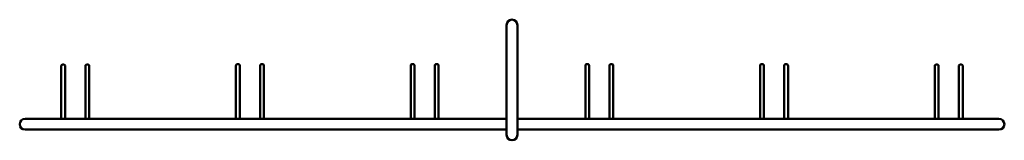
# Model space of a CAD drawing. Units: millimetres. Extents: x 271 to 3371, y 288 to 668.
import ezdxf

# ---------------------------------------------------------------- set-up
doc = ezdxf.new("R2010")
doc.units = ezdxf.units.MM
doc.header["$LTSCALE"] = 20
doc.layers.add('Widoczne (ISO)', color=7, linetype='Continuous', lineweight=50)

msp = doc.modelspace()

# ---------------------------------------------------------------- linework, layer by layer
at = {"layer": 'Widoczne (ISO)'}
for p, q in [((1804, 651.1), (1804, 566.9)), ((1837.7, 566.9), (1837.7, 651.1)), ((1804, 566.9), (1804, 389)), ((1837.7, 566.9), (1837.7, 389)), ((401.8, 508.8), (401.8, 522.5)), ((401.8, 508.8), (401.8, 355.3)), ((413.8, 522.5), (413.8, 508.8)), ((413.8, 508.8), (413.8, 355.3)), ((477.8, 508.8), (477.8, 522.5)), ((477.8, 508.8), (477.8, 355.3)), ((489.8, 522.5), (489.8, 508.8)), ((489.8, 508.8), (489.8, 355.3)), ((951.8, 504.2), (951.8, 523.5)), ((951.8, 504.2), (951.8, 376.9)), ((963.8, 523.5), (963.8, 504.2)), ((963.8, 504.2), (963.8, 376.9)), ((1027.8, 504.2), (1027.8, 523.5)), ((1027.8, 504.2), (1027.8, 376.9)), ((1039.8, 523.5), (1039.8, 504.2)), ((1039.8, 504.2), (1039.8, 376.9)), ((1501.8, 503.1), (1501.8, 523.5)), ((1501.8, 355.3), (1501.8, 503.1)), ((1513.8, 523.5), (1513.8, 503.1)), ((1513.8, 355.3), (1513.8, 503.1)), ((1577.8, 503.1), (1577.8, 523.5)), ((1577.8, 355.3), (1577.8, 503.1)), ((1589.8, 523.5), (1589.8, 503.1)), ((1589.8, 355.3), (1589.8, 503.1)), ((2051.8, 503.1), (2051.8, 523.5)), ((2051.8, 355.3), (2051.8, 503.1)), ((2063.8, 523.5), (2063.8, 503.1)), ((2063.8, 355.3), (2063.8, 503.1)), ((2127.8, 503.1), (2127.8, 523.5)), ((2127.8, 355.3), (2127.8, 503.1)), ((2139.8, 523.5), (2139.8, 503.1)), ((2139.8, 355.3), (2139.8, 503.1)), ((2601.8, 504.2), (2601.8, 523.5)), ((2601.8, 504.2), (2601.8, 376.9)), ((2613.8, 523.5), (2613.8, 504.2)), ((2613.8, 504.2), (2613.8, 376.9)), ((2677.8, 504.2), (2677.8, 523.5)), ((2677.8, 504.2), (2677.8, 376.9)), ((2689.8, 523.5), (2689.8, 504.2)), ((2689.8, 504.2), (2689.8, 376.9)), ((3151.8, 508.8), (3151.8, 522.5)), ((3151.8, 508.8), (3151.8, 355.3)), ((3163.8, 522.5), (3163.8, 508.8)), ((3163.8, 508.8), (3163.8, 355.3)), ((3227.8, 508.8), (3227.8, 522.5)), ((3227.8, 508.8), (3227.8, 355.3)), ((3239.8, 522.5), (3239.8, 508.8)), ((3239.8, 508.8), (3239.8, 355.3)), ((951.8, 355.3), (951.8, 376.9)), ((963.8, 376.9), (963.8, 355.3)), ((1027.8, 355.3), (1027.8, 376.9)), ((1039.8, 376.9), (1039.8, 355.3)), ((1804, 389), (1804, 304.8)), ((1837.7, 304.8), (1837.7, 389)), ((2601.8, 355.3), (2601.8, 376.9)), ((2613.8, 376.9), (2613.8, 355.3)), ((2677.8, 355.3), (2677.8, 376.9)), ((2689.8, 376.9), (2689.8, 355.3)), ((371.9, 355.3), (287.7, 355.3)), ((371.9, 355.3), (1804, 355.3)), ((1837.7, 355.3), (3269.8, 355.3)), ((3354, 355.3), (3269.8, 355.3)), ((287.7, 321.6), (371.9, 321.6)), ((371.9, 321.6), (1804, 321.6)), ((1837.7, 321.6), (3269.8, 321.6)), ((3269.8, 321.6), (3354, 321.6))]:
    msp.add_line(p, q, dxfattribs=at)
for centre, start, end in [((1820.8, 651.1), 0, 180), ((287.7, 338.5), 90, 270), ((3354, 338.5), 270, 90), ((1820.8, 304.8), 180, 0)]:
    msp.add_arc(centre, 16.9, start, end, dxfattribs=at)
for points, knots in [([(957.8, 528.3), (957.2, 528.3), (956.6, 528.2), (955.4, 527.9), (954.8, 527.7), (953.8, 527.1), (953.3, 526.7), (952.6, 525.9), (952.3, 525.5), (951.9, 524.6), (951.8, 524.1), (951.8, 523.6), (951.8, 523.5), (951.8, 523.5)], [-7.853982, -7.853982, -7.853982, -7.853982, -7.539822, -7.539822, -7.225663, -7.225663, -6.911504, -6.911504, -6.605532, -6.605532, -6.333693, -6.333693, -6.283185, -6.283185, -6.283185, -6.283185]), ([(963.8, 523.5), (963.8, 523.9), (963.7, 524.3), (963.5, 525.1), (963.3, 525.5), (962.7, 526.3), (962.3, 526.7), (961.5, 527.3), (960.9, 527.6), (959.8, 528.1), (959.2, 528.2), (958.3, 528.3), (958.1, 528.3), (957.8, 528.3)], [-3.141593, -3.141593, -3.141593, -3.141593, -2.883727, -2.883727, -2.616807, -2.616807, -2.323988, -2.323988, -2.009828, -2.009828, -1.695669, -1.695669, -1.570796, -1.570796, -1.570796, -1.570796]), ([(1033.8, 528.3), (1033.2, 528.3), (1032.6, 528.2), (1031.4, 527.9), (1030.8, 527.7), (1029.8, 527.1), (1029.3, 526.7), (1028.6, 525.9), (1028.3, 525.5), (1027.9, 524.6), (1027.8, 524.1), (1027.8, 523.6), (1027.8, 523.5), (1027.8, 523.5)], [-7.853982, -7.853982, -7.853982, -7.853982, -7.539822, -7.539822, -7.225663, -7.225663, -6.911504, -6.911504, -6.605532, -6.605532, -6.333693, -6.333693, -6.283185, -6.283185, -6.283185, -6.283185]), ([(1039.8, 523.5), (1039.8, 523.9), (1039.7, 524.3), (1039.5, 525.1), (1039.3, 525.5), (1038.7, 526.3), (1038.3, 526.7), (1037.5, 527.3), (1036.9, 527.6), (1035.8, 528.1), (1035.2, 528.2), (1034.3, 528.3), (1034.1, 528.3), (1033.8, 528.3)], [-3.141593, -3.141593, -3.141593, -3.141593, -2.883727, -2.883727, -2.616807, -2.616807, -2.323988, -2.323988, -2.009828, -2.009828, -1.695669, -1.695669, -1.570796, -1.570796, -1.570796, -1.570796]), ([(1501.8, 523.5), (1501.8, 523.9), (1501.9, 524.3), (1502.1, 525.1), (1502.3, 525.5), (1502.9, 526.3), (1503.3, 526.7), (1504.2, 527.3), (1504.7, 527.6), (1505.8, 528.1), (1506.4, 528.2), (1507.3, 528.3), (1507.6, 528.3), (1507.8, 528.3)], [-3.141593, -3.141593, -3.141593, -3.141593, -2.883727, -2.883727, -2.616807, -2.616807, -2.323988, -2.323988, -2.009828, -2.009828, -1.695669, -1.695669, -1.570796, -1.570796, -1.570796, -1.570796]), ([(1507.8, 528.3), (1508.4, 528.3), (1509.1, 528.2), (1510.3, 527.9), (1510.8, 527.7), (1511.8, 527.1), (1512.3, 526.7), (1513, 525.9), (1513.3, 525.5), (1513.7, 524.6), (1513.8, 524.1), (1513.8, 523.6), (1513.8, 523.5), (1513.8, 523.5)], [-7.853982, -7.853982, -7.853982, -7.853982, -7.539822, -7.539822, -7.225663, -7.225663, -6.911504, -6.911504, -6.605532, -6.605532, -6.333693, -6.333693, -6.283185, -6.283185, -6.283185, -6.283185]), ([(1577.8, 523.5), (1577.8, 523.9), (1577.9, 524.3), (1578.1, 525.1), (1578.3, 525.5), (1578.9, 526.3), (1579.3, 526.7), (1580.2, 527.3), (1580.7, 527.6), (1581.8, 528.1), (1582.4, 528.2), (1583.3, 528.3), (1583.6, 528.3), (1583.8, 528.3)], [-3.141593, -3.141593, -3.141593, -3.141593, -2.883727, -2.883727, -2.616807, -2.616807, -2.323988, -2.323988, -2.009828, -2.009828, -1.695669, -1.695669, -1.570796, -1.570796, -1.570796, -1.570796]), ([(1583.8, 528.3), (1584.4, 528.3), (1585.1, 528.2), (1586.3, 527.9), (1586.8, 527.7), (1587.8, 527.1), (1588.3, 526.7), (1589, 525.9), (1589.3, 525.5), (1589.7, 524.6), (1589.8, 524.1), (1589.8, 523.6), (1589.8, 523.5), (1589.8, 523.5)], [-7.853982, -7.853982, -7.853982, -7.853982, -7.539822, -7.539822, -7.225663, -7.225663, -6.911504, -6.911504, -6.605532, -6.605532, -6.333693, -6.333693, -6.283185, -6.283185, -6.283185, -6.283185]), ([(2051.8, 523.5), (2051.8, 523.9), (2051.9, 524.3), (2052.1, 525.1), (2052.3, 525.5), (2052.9, 526.3), (2053.3, 526.7), (2054.2, 527.3), (2054.7, 527.6), (2055.8, 528.1), (2056.4, 528.2), (2057.3, 528.3), (2057.6, 528.3), (2057.8, 528.3)], [-3.141593, -3.141593, -3.141593, -3.141593, -2.883727, -2.883727, -2.616807, -2.616807, -2.323988, -2.323988, -2.009828, -2.009828, -1.695669, -1.695669, -1.570796, -1.570796, -1.570796, -1.570796]), ([(2057.8, 528.3), (2058.4, 528.3), (2059.1, 528.2), (2060.3, 527.9), (2060.8, 527.7), (2061.8, 527.1), (2062.3, 526.7), (2063, 525.9), (2063.3, 525.5), (2063.7, 524.6), (2063.8, 524.1), (2063.8, 523.6), (2063.8, 523.5), (2063.8, 523.5)], [-7.853982, -7.853982, -7.853982, -7.853982, -7.539822, -7.539822, -7.225663, -7.225663, -6.911504, -6.911504, -6.605532, -6.605532, -6.333693, -6.333693, -6.283185, -6.283185, -6.283185, -6.283185]), ([(2127.8, 523.5), (2127.8, 523.9), (2127.9, 524.3), (2128.1, 525.1), (2128.3, 525.5), (2128.9, 526.3), (2129.3, 526.7), (2130.2, 527.3), (2130.7, 527.6), (2131.8, 528.1), (2132.4, 528.2), (2133.3, 528.3), (2133.6, 528.3), (2133.8, 528.3)], [-3.141593, -3.141593, -3.141593, -3.141593, -2.883727, -2.883727, -2.616807, -2.616807, -2.323988, -2.323988, -2.009828, -2.009828, -1.695669, -1.695669, -1.570796, -1.570796, -1.570796, -1.570796]), ([(2133.8, 528.3), (2134.4, 528.3), (2135.1, 528.2), (2136.3, 527.9), (2136.8, 527.7), (2137.8, 527.1), (2138.3, 526.7), (2139, 525.9), (2139.3, 525.5), (2139.7, 524.6), (2139.8, 524.1), (2139.8, 523.6), (2139.8, 523.5), (2139.8, 523.5)], [-7.853982, -7.853982, -7.853982, -7.853982, -7.539822, -7.539822, -7.225663, -7.225663, -6.911504, -6.911504, -6.605532, -6.605532, -6.333693, -6.333693, -6.283185, -6.283185, -6.283185, -6.283185]), ([(2607.8, 528.3), (2607.2, 528.3), (2606.6, 528.2), (2605.4, 527.9), (2604.8, 527.7), (2603.8, 527.1), (2603.3, 526.7), (2602.6, 525.9), (2602.3, 525.5), (2601.9, 524.6), (2601.8, 524.1), (2601.8, 523.6), (2601.8, 523.5), (2601.8, 523.5)], [-7.853982, -7.853982, -7.853982, -7.853982, -7.539822, -7.539822, -7.225663, -7.225663, -6.911504, -6.911504, -6.605532, -6.605532, -6.333693, -6.333693, -6.283185, -6.283185, -6.283185, -6.283185]), ([(2613.8, 523.5), (2613.8, 523.9), (2613.7, 524.3), (2613.5, 525.1), (2613.3, 525.5), (2612.7, 526.3), (2612.3, 526.7), (2611.5, 527.3), (2610.9, 527.6), (2609.8, 528.1), (2609.2, 528.2), (2608.3, 528.3), (2608.1, 528.3), (2607.8, 528.3)], [-3.141593, -3.141593, -3.141593, -3.141593, -2.883727, -2.883727, -2.616807, -2.616807, -2.323988, -2.323988, -2.009828, -2.009828, -1.695669, -1.695669, -1.570796, -1.570796, -1.570796, -1.570796]), ([(2683.8, 528.3), (2683.2, 528.3), (2682.6, 528.2), (2681.4, 527.9), (2680.8, 527.7), (2679.8, 527.1), (2679.3, 526.7), (2678.6, 525.9), (2678.3, 525.5), (2677.9, 524.6), (2677.8, 524.1), (2677.8, 523.6), (2677.8, 523.5), (2677.8, 523.5)], [-7.853982, -7.853982, -7.853982, -7.853982, -7.539822, -7.539822, -7.225663, -7.225663, -6.911504, -6.911504, -6.605532, -6.605532, -6.333693, -6.333693, -6.283185, -6.283185, -6.283185, -6.283185]), ([(2689.8, 523.5), (2689.8, 523.9), (2689.7, 524.3), (2689.5, 525.1), (2689.3, 525.5), (2688.7, 526.3), (2688.3, 526.7), (2687.5, 527.3), (2686.9, 527.6), (2685.8, 528.1), (2685.2, 528.2), (2684.3, 528.3), (2684.1, 528.3), (2683.8, 528.3)], [-3.141593, -3.141593, -3.141593, -3.141593, -2.883727, -2.883727, -2.616807, -2.616807, -2.323988, -2.323988, -2.009828, -2.009828, -1.695669, -1.695669, -1.570796, -1.570796, -1.570796, -1.570796]), ([(407.8, 526.6), (407.2, 526.6), (406.6, 526.5), (405.4, 526.2), (404.8, 526), (403.8, 525.5), (403.3, 525.2), (402.6, 524.5), (402.3, 524.2), (402, 523.5), (401.9, 523.1), (401.8, 522.7), (401.8, 522.6), (401.8, 522.5)], [-7.853982, -7.853982, -7.853982, -7.853982, -7.539822, -7.539822, -7.225663, -7.225663, -6.911504, -6.911504, -6.606665, -6.606665, -6.362187, -6.362187, -6.283185, -6.283185, -6.283185, -6.283185]), ([(413.8, 522.5), (413.8, 522.8), (413.8, 523.1), (413.6, 523.7), (413.4, 524), (413, 524.6), (412.7, 524.9), (411.9, 525.5), (411.4, 525.8), (410.4, 526.2), (409.8, 526.4), (408.7, 526.5), (408.3, 526.6), (407.8, 526.6)], [-3.141593, -3.141593, -3.141593, -3.141593, -2.922065, -2.922065, -2.690826, -2.690826, -2.424433, -2.424433, -2.110273, -2.110273, -1.796114, -1.796114, -1.570796, -1.570796, -1.570796, -1.570796]), ([(483.8, 526.6), (483.2, 526.6), (482.6, 526.5), (481.4, 526.2), (480.8, 526), (479.8, 525.5), (479.3, 525.2), (478.6, 524.5), (478.3, 524.2), (478, 523.5), (477.9, 523.1), (477.8, 522.7), (477.8, 522.6), (477.8, 522.5)], [-7.853982, -7.853982, -7.853982, -7.853982, -7.539822, -7.539822, -7.225663, -7.225663, -6.911504, -6.911504, -6.606665, -6.606665, -6.362187, -6.362187, -6.283185, -6.283185, -6.283185, -6.283185]), ([(489.8, 522.5), (489.8, 522.8), (489.8, 523.1), (489.6, 523.7), (489.4, 524), (489, 524.6), (488.7, 524.9), (487.9, 525.5), (487.4, 525.8), (486.4, 526.2), (485.8, 526.4), (484.7, 526.5), (484.3, 526.6), (483.8, 526.6)], [-3.141593, -3.141593, -3.141593, -3.141593, -2.922065, -2.922065, -2.690826, -2.690826, -2.424433, -2.424433, -2.110273, -2.110273, -1.796114, -1.796114, -1.570796, -1.570796, -1.570796, -1.570796]), ([(3157.8, 526.6), (3157.2, 526.6), (3156.6, 526.5), (3155.4, 526.2), (3154.8, 526), (3153.8, 525.5), (3153.3, 525.2), (3152.6, 524.5), (3152.3, 524.2), (3152, 523.5), (3151.9, 523.1), (3151.8, 522.7), (3151.8, 522.6), (3151.8, 522.5)], [-7.853982, -7.853982, -7.853982, -7.853982, -7.539822, -7.539822, -7.225663, -7.225663, -6.911504, -6.911504, -6.606665, -6.606665, -6.362187, -6.362187, -6.283185, -6.283185, -6.283185, -6.283185]), ([(3163.8, 522.5), (3163.8, 522.8), (3163.8, 523.1), (3163.6, 523.7), (3163.4, 524), (3163, 524.6), (3162.7, 524.9), (3161.9, 525.5), (3161.4, 525.8), (3160.4, 526.2), (3159.8, 526.4), (3158.7, 526.5), (3158.3, 526.6), (3157.8, 526.6)], [-3.141593, -3.141593, -3.141593, -3.141593, -2.922065, -2.922065, -2.690826, -2.690826, -2.424433, -2.424433, -2.110273, -2.110273, -1.796114, -1.796114, -1.570796, -1.570796, -1.570796, -1.570796]), ([(3233.8, 526.6), (3233.2, 526.6), (3232.6, 526.5), (3231.4, 526.2), (3230.8, 526), (3229.8, 525.5), (3229.3, 525.2), (3228.6, 524.5), (3228.3, 524.2), (3228, 523.5), (3227.9, 523.1), (3227.8, 522.7), (3227.8, 522.6), (3227.8, 522.5)], [-7.853982, -7.853982, -7.853982, -7.853982, -7.539822, -7.539822, -7.225663, -7.225663, -6.911504, -6.911504, -6.606665, -6.606665, -6.362187, -6.362187, -6.283185, -6.283185, -6.283185, -6.283185]), ([(3239.8, 522.5), (3239.8, 522.8), (3239.8, 523.1), (3239.6, 523.7), (3239.4, 524), (3239, 524.6), (3238.7, 524.9), (3237.9, 525.5), (3237.4, 525.8), (3236.4, 526.2), (3235.8, 526.4), (3234.7, 526.5), (3234.3, 526.6), (3233.8, 526.6)], [-3.141593, -3.141593, -3.141593, -3.141593, -2.922065, -2.922065, -2.690826, -2.690826, -2.424433, -2.424433, -2.110273, -2.110273, -1.796114, -1.796114, -1.570796, -1.570796, -1.570796, -1.570796])]:
    msp.add_open_spline(points, degree=3, knots=knots, dxfattribs=at)

doc.saveas('drawing.dxf')
